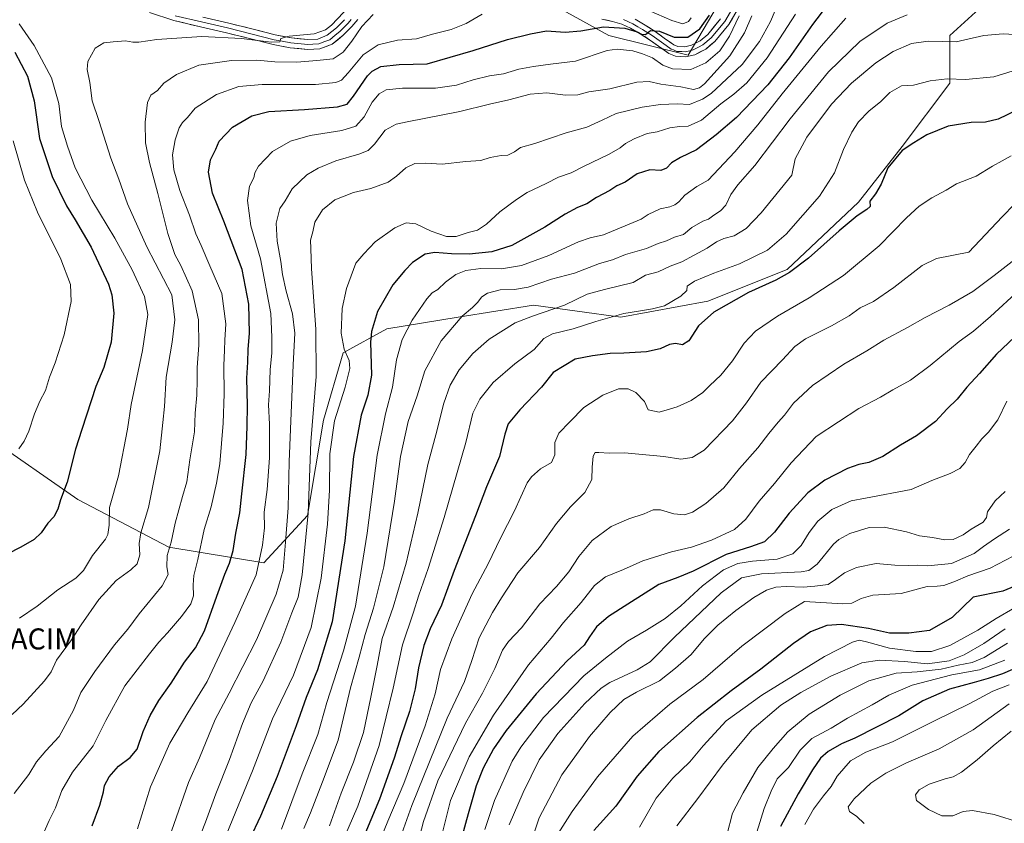
# Model space of a CAD drawing. Units: metres. Extents: x 620565 to 624003, y 4759567 to 4761941.
# Drawn here: x 622395 to 622864, y 4760212 to 4760594 of the extents above; entities that cross this region are included whole.
import ezdxf
from ezdxf.enums import TextEntityAlignment as Align

# ---------------------------------------------------------------- set-up
doc = ezdxf.new("R2010")
doc.units = ezdxf.units.M
doc.header["$MEASUREMENT"] = 0
doc.layers.get('0').update_dxf_attribs({"lineweight": 5})
for name, color, linetype, lineweight in [('Arbolado forestal CxS', 92, 'Continuous', 0), ('Curva de nivel maestra', 36, 'Continuous', 30), ('Curva de nivel normal', 36, 'Continuous', 0), ('Layer 0', 7, 'Continuous', 0), ('Yacimiento arqueológico puntual', 7, 'Continuous', 0)]:
    doc.layers.add(name, color=color, linetype=linetype, lineweight=lineweight)

# ---------------------------------------------------------------- blocks, each defined once
blk = doc.blocks.new('*U151')
at = {"layer": 'Arbolado forestal CxS', "color": 92, "linetype": 'Continuous', "lineweight": 0}
for points in [[(622379.4729, 4760395.9847, 867.9713), (622422.8861, 4760365.7831, 877.2451), (622466.3007, 4760343.1315, 891.5348), (622511.6025, 4760335.5799, 907.5748), (622532.3671, 4760358.2305, 917.1492), (622539.9181, 4760403.5333, 919.9224), (622549.3571, 4760435.6221, 920.8241), (622570.1213, 4760446.9467, 928.922), (622604.0973, 4760452.6091, 936.3806), (622639.9625, 4760458.2715, 940.1027), (622681.4895, 4760452.6079, 946.6514), (622723.0167, 4760460.1583, 949.8445), (622760.7691, 4760475.2575, 951.1021), (622794.7467, 4760507.3471, 950.0793), (622815.5105, 4760533.7727, 950.9593), (622838.1621, 4760563.9733, 945.7113), (622838.1627, 4760586.6253, 939.9036), (622860.8143, 4760607.3881, 934.1313)], [(622732.4581, 4760609.2779, 903.7023), (622713.5815, 4760577.1891, 902.6293), (622675.8295, 4760586.6277, 904.1485), (622641.8529, 4760605.5033, 895.0583)]]:
    blk.add_polyline3d(points, dxfattribs=at)
blk = doc.blocks.new('*U170')
at = {"layer": 'Curva de nivel normal', "color": 36, "linetype": 'Continuous', "lineweight": 0}
blk.add_polyline3d([(622865.37, 4760412.52, 980), (622861.09, 4760403.74, 980), (622856.62, 4760397.81, 980), (622853.4, 4760394.7, 980), (622850.78, 4760391.18, 980), (622847.53, 4760387.23, 980), (622845.46, 4760383.43, 980), (622842.99, 4760380.54, 980), (622838.27, 4760378.12, 980), (622829.6, 4760374.88, 980), (622819.69, 4760370.56, 980), (622798.1, 4760366.39, 980), (622791.25, 4760365.22, 980), (622781.97, 4760361.06, 980), (622775.25, 4760355.46, 980), (622771.18, 4760350.12, 980), (622767.36, 4760343.9, 980), (622763.38, 4760339.98, 980), (622755.94, 4760337.46, 980), (622744.18, 4760336.5, 980), (622737.16, 4760335.36, 980), (622730.48, 4760332.29, 980), (622720.45, 4760324.72, 980), (622710.15, 4760315.2, 980), (622702.66, 4760309.14, 980), (622693.81, 4760303.63, 980), (622684.66, 4760298.41, 980), (622674.16, 4760290.34, 980), (622663.85, 4760281.94, 980), (622644.72, 4760262, 980), (622633.89, 4760247.98, 980), (622629.74, 4760241.26, 980), (622621.34, 4760222.56, 980), (622616.71, 4760208.81, 980)], dxfattribs=at)
blk = doc.blocks.new('*U171')
at = {"layer": 'Curva de nivel normal', "color": 36, "linetype": 'Continuous', "lineweight": 0}
blk.add_polyline3d([(622868.95, 4760314.16, 1005), (622860.19, 4760309.22, 1005), (622851.56, 4760303.57, 1005), (622838.18, 4760296.38, 1005), (622829.5, 4760293.48, 1005), (622821.93, 4760293.44, 1005), (622809.51, 4760295.08, 1005), (622798.53, 4760298.06, 1005), (622795.01, 4760298.84, 1005), (622791.9, 4760297.9, 1005), (622778.42, 4760291.14, 1005), (622748.62, 4760272.74, 1005), (622731.7, 4760260.38, 1005), (622720.78, 4760248.56, 1005), (622714.3, 4760240.9, 1005), (622706.24, 4760233.23, 1005), (622698.3, 4760223.73, 1005), (622690.4, 4760209.8, 1005)], dxfattribs=at)
blk = doc.blocks.new('*U172')
at = {"layer": 'Curva de nivel normal', "color": 36, "linetype": 'Continuous', "lineweight": 0}
blk.add_polyline3d([(622864.55, 4760369.62, 985), (622859.79, 4760365.1, 985), (622856.07, 4760359.9, 985), (622855.64, 4760357.23, 985), (622854.09, 4760354.92, 985), (622848.28, 4760351.64, 985), (622844.6, 4760348.97, 985), (622839.77, 4760346.73, 985), (622835.73, 4760346.53, 985), (622829.92, 4760347.72, 985), (622823.72, 4760348.56, 985), (622817.6, 4760350.43, 985), (622806.9, 4760352.68, 985), (622799.84, 4760352.46, 985), (622790.5, 4760349.59, 985), (622785.28, 4760346.77, 985), (622782.76, 4760344.49, 985), (622774.98, 4760335, 985), (622771.01, 4760331.92, 985), (622767.36, 4760331.32, 985), (622748.54, 4760330.36, 985), (622739, 4760328.58, 985), (622729.27, 4760321.39, 985), (622707.09, 4760300.29, 985), (622695.53, 4760288.6, 985), (622689.3, 4760284.73, 985), (622676.31, 4760278.76, 985), (622672.21, 4760275.99, 985), (622664.42, 4760268.76, 985), (622651.45, 4760254.36, 985), (622642.7, 4760241.9, 985), (622634.97, 4760226.43, 985), (622628.29, 4760211.03, 985)], dxfattribs=at)
blk = doc.blocks.new('*U173')
at = {"layer": 'Curva de nivel normal', "color": 36, "linetype": 'Continuous', "lineweight": 0}
blk.add_polyline3d([(622868.94, 4760506.25, 960), (622863.07, 4760500.32, 960), (622847.27, 4760483.53, 960), (622831.75, 4760480.55, 960), (622824.99, 4760477.14, 960), (622811.58, 4760466.6, 960), (622801.76, 4760460.05, 960), (622795.53, 4760457.02, 960), (622790.3, 4760453.2, 960), (622781.85, 4760448.36, 960), (622769.47, 4760442.18, 960), (622764.33, 4760438.56, 960), (622758.54, 4760432.23, 960), (622748.14, 4760421.6, 960), (622741.32, 4760411.73, 960), (622734.72, 4760403.27, 960), (622721.2, 4760389.24, 960), (622715.5, 4760385.71, 960), (622710.07, 4760385.03, 960), (622702.03, 4760386.29, 960), (622683.33, 4760388.01, 960), (622676.04, 4760387.85, 960), (622671.08, 4760388.22, 960), (622669.29, 4760388.1, 960), (622668.34, 4760386.4, 960), (622667.94, 4760381.23, 960), (622667.68, 4760375.23, 960), (622664.43, 4760369.06, 960), (622657.6, 4760362.23, 960), (622650.91, 4760354.34, 960), (622642.71, 4760343.02, 960), (622632.46, 4760330.84, 960), (622624.73, 4760319.02, 960), (622620.33, 4760312.01, 960), (622614.07, 4760299.9, 960), (622610.63, 4760289.2, 960), (622607.02, 4760279.23, 960), (622598.76, 4760261.72, 960), (622581.97, 4760220.16, 960), (622573.27, 4760195.73, 960)], dxfattribs=at)
blk = doc.blocks.new('*U175')
at = {"layer": 'Curva de nivel normal', "color": 36, "linetype": 'Continuous', "lineweight": 0}
blk.add_polyline3d([(622866.56, 4760351.63, 990), (622859.51, 4760347.14, 990), (622854.23, 4760343.42, 990), (622849.69, 4760340.06, 990), (622839.04, 4760335.4, 990), (622827.64, 4760334.14, 990), (622822.8, 4760334.59, 990), (622818.72, 4760334.33, 990), (622811.99, 4760334.59, 990), (622803.03, 4760335.34, 990), (622793.72, 4760333.38, 990), (622788, 4760330.94, 990), (622783.72, 4760327.68, 990), (622780.27, 4760325.27, 990), (622773.94, 4760324.56, 990), (622768.27, 4760324.08, 990), (622760.27, 4760324.36, 990), (622755.27, 4760324.05, 990), (622750.94, 4760322.62, 990), (622744.77, 4760319.1, 990), (622736.28, 4760313.04, 990), (622727.77, 4760306.02, 990), (622721.27, 4760299.51, 990), (622714.94, 4760292.02, 990), (622707.6, 4760285.47, 990), (622699.94, 4760279.55, 990), (622688.94, 4760274.12, 990), (622682.89, 4760270.56, 990), (622676.42, 4760264.4, 990), (622666.52, 4760252.96, 990), (622653.49, 4760234.74, 990), (622642.68, 4760214.23, 990), (622637.19, 4760198.25, 990)], dxfattribs=at)
blk = doc.blocks.new('*U176')
at = {"layer": 'Curva de nivel normal', "color": 36, "linetype": 'Continuous', "lineweight": 0}
blk.add_polyline3d([(622788.69, 4760594.78, 930), (622776.95, 4760581.56, 930), (622765.52, 4760567.56, 930), (622758.32, 4760558.9, 930), (622746.78, 4760544.09, 930), (622735.79, 4760531.24, 930), (622723.08, 4760517.79, 930), (622717.75, 4760514.72, 930), (622712.02, 4760510.54, 930), (622709.13, 4760507.5, 930), (622707.24, 4760505.98, 930), (622704.82, 4760505.07, 930), (622700.23, 4760504.06, 930), (622694.53, 4760501.39, 930), (622691.2, 4760499.17, 930), (622673.31, 4760491.78, 930), (622666.85, 4760490.36, 930), (622661.37, 4760488.44, 930), (622647.27, 4760481.86, 930), (622634.16, 4760477.09, 930), (622624.74, 4760475.57, 930), (622614.81, 4760475.71, 930), (622607.74, 4760474.79, 930), (622603, 4760472.78, 930), (622598.03, 4760469.22, 930), (622594.37, 4760465.71, 930), (622591.66, 4760464.16, 930), (622589.14, 4760461.22, 930), (622582.16, 4760451.05, 930), (622577.47, 4760441.88, 930), (622574.74, 4760432.25, 930), (622572.84, 4760419.18, 930), (622569.45, 4760406.59, 930), (622565.43, 4760386.88, 930), (622560.71, 4760349.69, 930), (622555.15, 4760315.05, 930), (622549.48, 4760293.84, 930), (622541.46, 4760269.23, 930), (622537.3, 4760254.01, 930), (622529.72, 4760235.23, 930), (622519.93, 4760208.85, 930)], dxfattribs=at)
blk = doc.blocks.new('*U177')
at = {"layer": 'Curva de nivel normal', "color": 36, "linetype": 'Continuous', "lineweight": 0}
blk.add_polyline3d([(622817.94, 4760596.37, 935), (622808.27, 4760592.52, 935), (622795.27, 4760583.75, 935), (622780.39, 4760569.38, 935), (622762.1, 4760546.92, 935), (622745.26, 4760524.71, 935), (622737.19, 4760515.6, 935), (622733.89, 4760510.9, 935), (622731.49, 4760505.86, 935), (622729.03, 4760503.1, 935), (622725.84, 4760501.13, 935), (622723.33, 4760499.22, 935), (622720.53, 4760498.16, 935), (622715.38, 4760495.15, 935), (622711.41, 4760491.84, 935), (622707.12, 4760490.57, 935), (622703.22, 4760488.86, 935), (622699.27, 4760487.54, 935), (622693.8, 4760485.22, 935), (622683.75, 4760482.36, 935), (622677.55, 4760479.76, 935), (622671.43, 4760478.12, 935), (622659.44, 4760473.45, 935), (622648.53, 4760470.59, 935), (622637.45, 4760466.82, 935), (622630.85, 4760465.68, 935), (622624.04, 4760465.5, 935), (622618.05, 4760464.02, 935), (622615.26, 4760462.28, 935), (622613.22, 4760459.48, 935), (622610.92, 4760457.22, 935), (622605.94, 4760453, 935), (622595.94, 4760441.26, 935), (622588.22, 4760427.07, 935), (622584.53, 4760415.04, 935), (622580.27, 4760402.9, 935), (622576.6, 4760386.23, 935), (622573.7, 4760364.99, 935), (622568.6, 4760333.81, 935), (622563.81, 4760314.08, 935), (622559.75, 4760301.55, 935), (622556.88, 4760290.82, 935), (622552.86, 4760276.12, 935), (622546.99, 4760251.2, 935), (622539.45, 4760231.5, 935), (622533.74, 4760216.66, 935), (622530.64, 4760209.18, 935)], dxfattribs=at)
blk = doc.blocks.new('*U178')
at = {"layer": 'Curva de nivel normal', "color": 36, "linetype": 'Continuous', "lineweight": 0}
blk.add_polyline3d([(622867.31, 4760529.37, 955), (622863.09, 4760526.94, 955), (622858.51, 4760524.4, 955), (622850.69, 4760519.65, 955), (622841.37, 4760515.99, 955), (622836.38, 4760512.99, 955), (622829.6, 4760509.3, 955), (622823.6, 4760505.36, 955), (622817.6, 4760499.79, 955), (622804.6, 4760486.56, 955), (622787.6, 4760472.31, 955), (622771.27, 4760461.71, 955), (622756.15, 4760453.07, 955), (622745.68, 4760445.85, 955), (622740.25, 4760440.23, 955), (622734.73, 4760431.82, 955), (622729.16, 4760425, 955), (622723.94, 4760420.03, 955), (622720.6, 4760416.77, 955), (622714.95, 4760412.94, 955), (622708.32, 4760409.87, 955), (622704.62, 4760408.82, 955), (622699.75, 4760407.39, 955), (622694.54, 4760408.5, 955), (622692.83, 4760412.46, 955), (622688.71, 4760416.74, 955), (622684.96, 4760418.48, 955), (622680.39, 4760418.38, 955), (622672.88, 4760415.5, 955), (622663.94, 4760409.53, 955), (622657.27, 4760402.71, 955), (622652, 4760397.39, 955), (622650.03, 4760392.96, 955), (622650.02, 4760386.98, 955), (622648.52, 4760383.43, 955), (622643.19, 4760380.4, 955), (622638.93, 4760376.65, 955), (622636.87, 4760373.65, 955), (622630.94, 4760360.42, 955), (622624.21, 4760347.36, 955), (622618.28, 4760335.23, 955), (622610.79, 4760320.9, 955), (622601.12, 4760299.47, 955), (622595.72, 4760284.85, 955), (622593.06, 4760273.25, 955), (622588.37, 4760258.06, 955), (622578.17, 4760230.71, 955), (622570.59, 4760212.78, 955), (622565.66, 4760200.69, 955)], dxfattribs=at)
blk = doc.blocks.new('*U180')
at = {"layer": 'Curva de nivel normal', "color": 36, "linetype": 'Continuous', "lineweight": 0}
blk.add_polyline3d([(622865.68, 4760297.37, 1015), (622854.6, 4760290.52, 1015), (622848.74, 4760288.28, 1015), (622842.13, 4760287.01, 1015), (622834.12, 4760285.08, 1015), (622822.55, 4760283.8, 1015), (622812.67, 4760283.09, 1015), (622799.58, 4760279.48, 1015), (622785.94, 4760272.69, 1015), (622771.14, 4760263.56, 1015), (622761.02, 4760255.23, 1015), (622754.06, 4760247.23, 1015), (622746.7, 4760238.23, 1015), (622739.83, 4760226.23, 1015), (622734.75, 4760216.56, 1015), (622731.97, 4760205.97, 1015)], dxfattribs=at)
blk = doc.blocks.new('*U182')
at = {"layer": 'Curva de nivel normal', "color": 36, "linetype": 'Continuous', "lineweight": 0}
blk.add_polyline3d([(622872.45, 4760571.1, 945), (622859.14, 4760566.86, 945), (622845.65, 4760565.61, 945), (622836.89, 4760565.95, 945), (622828.78, 4760565.02, 945), (622820.9, 4760562.99, 945), (622815.12, 4760562.62, 945), (622809.68, 4760559.4, 945), (622805.26, 4760555.17, 945), (622799.54, 4760550.52, 945), (622794.75, 4760545.47, 945), (622791.45, 4760540.56, 945), (622787.49, 4760532.41, 945), (622783.28, 4760521.26, 945), (622776.16, 4760510.16, 945), (622760.26, 4760491.98, 945), (622751.35, 4760484.4, 945), (622738.02, 4760477.86, 945), (622725.84, 4760473.45, 945), (622716.52, 4760469.66, 945), (622713.08, 4760467.24, 945), (622712.98, 4760465.23, 945), (622710.08, 4760462.49, 945), (622702.3, 4760457.87, 945), (622696.6, 4760456.51, 945), (622689.9, 4760455.34, 945), (622682.97, 4760454.24, 945), (622669.68, 4760450.55, 945), (622658.8, 4760446.97, 945), (622648.9, 4760444.7, 945), (622644.81, 4760442.43, 945), (622640.24, 4760437.09, 945), (622631.04, 4760430.35, 945), (622620.8, 4760421.52, 945), (622614.44, 4760413.56, 945), (622611.12, 4760406.9, 945), (622607.71, 4760392.9, 945), (622597.34, 4760357.23, 945), (622589.77, 4760332.9, 945), (622585.33, 4760320.27, 945), (622582.64, 4760311.72, 945), (622577.56, 4760296.65, 945), (622573.09, 4760276.08, 945), (622566.37, 4760248.66, 945), (622556.29, 4760219.77, 945), (622547.09, 4760198.62, 945)], dxfattribs=at)
blk = doc.blocks.new('*U187')
at = {"layer": 'Curva de nivel normal', "color": 36, "linetype": 'Continuous', "lineweight": 0}
blk.add_polyline3d([(622864.42, 4760289.3, 1020), (622852.35, 4760284.66, 1020), (622839.12, 4760282.42, 1020), (622820.17, 4760277.47, 1020), (622809.13, 4760272.66, 1020), (622801.17, 4760268.05, 1020), (622789.4, 4760261.8, 1020), (622781.69, 4760257, 1020), (622772.52, 4760252, 1020), (622766.95, 4760246.52, 1020), (622761.32, 4760238.27, 1020), (622755.98, 4760232.86, 1020), (622753.16, 4760226.99, 1020), (622749.76, 4760218.69, 1020), (622746.31, 4760207.48, 1020)], dxfattribs=at)
blk = doc.blocks.new('*U188')
at = {"layer": 'Curva de nivel normal', "color": 36, "linetype": 'Continuous', "lineweight": 0}
blk.add_polyline3d([(622868.27, 4760338.87, 995), (622857.31, 4760333.17, 995), (622846.76, 4760329.43, 995), (622840.84, 4760326.86, 995), (622835.25, 4760324.82, 995), (622832.2, 4760324.54, 995), (622827.45, 4760324.4, 995), (622814.94, 4760321.02, 995), (622801.46, 4760320.29, 995), (622795.89, 4760318.68, 995), (622791.48, 4760316.53, 995), (622787.2, 4760316.09, 995), (622769.04, 4760317.23, 995), (622759.82, 4760311.55, 995), (622739.06, 4760295.94, 995), (622720.8, 4760280.05, 995), (622704.84, 4760268.32, 995), (622687.29, 4760253.09, 995), (622670.45, 4760233.83, 995), (622658.32, 4760217.3, 995), (622651.68, 4760206.87, 995)], dxfattribs=at)
blk = doc.blocks.new('*U190')
at = {"layer": 'Curva de nivel normal', "color": 36, "linetype": 'Continuous', "lineweight": 0}
blk.add_polyline3d([(622871.62, 4760586.96, 940), (622863.53, 4760587.46, 940), (622854.29, 4760586.53, 940), (622841.13, 4760583.59, 940), (622827.91, 4760583.87, 940), (622819.94, 4760582.76, 940), (622811.25, 4760578.9, 940), (622802.96, 4760573.56, 940), (622791.34, 4760563.9, 940), (622781.82, 4760553.9, 940), (622770.12, 4760538.23, 940), (622764.55, 4760527.9, 940), (622762.93, 4760520.06, 940), (622748.27, 4760502.18, 940), (622741.27, 4760494.77, 940), (622735.41, 4760491.33, 940), (622730.51, 4760490.02, 940), (622727.04, 4760488.48, 940), (622722.63, 4760485.34, 940), (622716.41, 4760482.07, 940), (622710.49, 4760478.81, 940), (622705.01, 4760476.82, 940), (622699.23, 4760474.16, 940), (622693.24, 4760472.48, 940), (622687.4, 4760469.1, 940), (622673.8, 4760465.76, 940), (622665.55, 4760463.46, 940), (622654.68, 4760458.24, 940), (622639.51, 4760453.09, 940), (622631.22, 4760449.84, 940), (622618.84, 4760442.02, 940), (622611.07, 4760435.2, 940), (622604.61, 4760427.43, 940), (622600.3, 4760420.13, 940), (622597.25, 4760411.55, 940), (622593.41, 4760396.61, 940), (622589.59, 4760382.51, 940), (622584.85, 4760359.34, 940), (622579.32, 4760335.51, 940), (622573.04, 4760314.56, 940), (622567.85, 4760299.56, 940), (622565.56, 4760286.73, 940), (622562.4, 4760271.71, 940), (622559, 4760254.93, 940), (622554.29, 4760240.81, 940), (622548.28, 4760226, 940), (622542.74, 4760210.41, 940)], dxfattribs=at)
blk = doc.blocks.new('*U192')
at = {"layer": 'Curva de nivel normal', "color": 36, "linetype": 'Continuous', "lineweight": 0}
blk.add_polyline3d([(622866.5, 4760268.56, 1035), (622849.36, 4760256.17, 1035), (622833.04, 4760247.13, 1035), (622817.53, 4760240.47, 1035), (622807.75, 4760235.6, 1035), (622800.6, 4760230.73, 1035), (622792.6, 4760223.34, 1035), (622789.7, 4760219.49, 1035), (622790.46, 4760217.25, 1035), (622793.91, 4760214.9, 1035), (622797.37, 4760211.52, 1035)], dxfattribs=at)
blk = doc.blocks.new('*U193')
at = {"layer": 'Curva de nivel normal', "color": 36, "linetype": 'Continuous', "lineweight": 0}
blk.add_polyline3d([(622871.3, 4760465.51, 970), (622857.58, 4760452.9, 970), (622849.43, 4760445.9, 970), (622842.67, 4760440.9, 970), (622828.84, 4760429.63, 970), (622819.5, 4760422.63, 970), (622810.96, 4760417.9, 970), (622805.2, 4760414.56, 970), (622794.91, 4760409.12, 970), (622785.11, 4760402.81, 970), (622774.6, 4760395.75, 970), (622762.56, 4760383.21, 970), (622754.74, 4760373.41, 970), (622747.42, 4760365.02, 970), (622741.06, 4760356.37, 970), (622735.6, 4760351.45, 970), (622724.74, 4760346.47, 970), (622715.15, 4760343.16, 970), (622705.72, 4760340.89, 970), (622692, 4760336.54, 970), (622682.79, 4760332.45, 970), (622674.27, 4760328.95, 970), (622668.94, 4760324.81, 970), (622662.6, 4760316.81, 970), (622654.27, 4760307.32, 970), (622648.27, 4760299.72, 970), (622637.6, 4760287.1, 970), (622620.94, 4760263.1, 970), (622609.35, 4760243.36, 970), (622600.48, 4760222.58, 970), (622592.92, 4760192.75, 970)], dxfattribs=at)
blk = doc.blocks.new('*U194')
at = {"layer": 'Curva de nivel normal', "color": 36, "linetype": 'Continuous', "lineweight": 0}
blk.add_polyline3d([(622867.41, 4760255.56, 1040), (622858.86, 4760248.63, 1040), (622851.21, 4760241.82, 1040), (622843.78, 4760236.03, 1040), (622839.83, 4760233.88, 1040), (622836.01, 4760232.89, 1040), (622828.27, 4760230.27, 1040), (622823.65, 4760227.68, 1040), (622821.77, 4760225.28, 1040), (622822.34, 4760222.59, 1040), (622827.96, 4760218.25, 1040), (622834.43, 4760215.31, 1040), (622839.53, 4760215.25, 1040), (622844.6, 4760217.29, 1040), (622848.94, 4760217.72, 1040), (622859.27, 4760215.86, 1040), (622871.5, 4760212.09, 1040)], dxfattribs=at)
blk = doc.blocks.new('*U197')
at = {"layer": 'Curva de nivel normal', "color": 36, "linetype": 'Continuous', "lineweight": 0}
blk.add_polyline3d([(622869.23, 4760480.14, 965), (622859.26, 4760472.4, 965), (622849.1, 4760464.7, 965), (622837.93, 4760458.22, 965), (622826.44, 4760452.47, 965), (622817.98, 4760447.63, 965), (622806.8, 4760441.63, 965), (622798.58, 4760436.57, 965), (622787.63, 4760430.18, 965), (622772.82, 4760420, 965), (622763.78, 4760411.59, 965), (622759.49, 4760405.9, 965), (622756.4, 4760402.56, 965), (622752.02, 4760397.23, 965), (622746.72, 4760390.41, 965), (622738.02, 4760380.6, 965), (622730.63, 4760371.41, 965), (622721.98, 4760363.9, 965), (622715.61, 4760359.72, 965), (622711.87, 4760358.44, 965), (622706.8, 4760359, 965), (622700.42, 4760360.94, 965), (622696.98, 4760360.9, 965), (622692.6, 4760359, 965), (622685.27, 4760356.6, 965), (622676.94, 4760352.92, 965), (622667.94, 4760346.3, 965), (622661.56, 4760338.65, 965), (622656.76, 4760331.31, 965), (622650.89, 4760324.32, 965), (622643, 4760316.08, 965), (622634.2, 4760304.66, 965), (622628.03, 4760298.28, 965), (622625.14, 4760294.1, 965), (622621.47, 4760285.33, 965), (622615.7, 4760273.69, 965), (622607.62, 4760259.32, 965), (622594.37, 4760231.92, 965), (622587.62, 4760212.56, 965), (622584.59, 4760200.9, 965)], dxfattribs=at)
blk = doc.blocks.new('*U199')
at = {"layer": 'Curva de nivel normal', "color": 36, "linetype": 'Continuous', "lineweight": 0}
blk.add_polyline3d([(622866.41, 4760277.64, 1030), (622858.7, 4760274.51, 1030), (622847.72, 4760268.64, 1030), (622830.54, 4760260.3, 1030), (622810.87, 4760250.47, 1030), (622798.25, 4760245.53, 1030), (622790.95, 4760241.48, 1030), (622784.5, 4760234.18, 1030), (622781.75, 4760229.25, 1030), (622777.98, 4760224.84, 1030), (622773.19, 4760218.46, 1030), (622769.17, 4760211.08, 1030)], dxfattribs=at)
blk = doc.blocks.new('*U201')
at = {"layer": 'Curva de nivel normal', "color": 36, "linetype": 'Continuous', "lineweight": 0}
blk.add_polyline3d([(622479.32, 4760200.98, 915), (622483.74, 4760212.22, 915), (622488.62, 4760225.68, 915), (622495.22, 4760242.04, 915), (622501.44, 4760259.22, 915), (622505.57, 4760269.04, 915), (622511.17, 4760279.52, 915), (622519.6, 4760297.9, 915), (622524.92, 4760311.9, 915), (622527.84, 4760319.23, 915), (622529.8, 4760329.9, 915), (622532.56, 4760359.24, 915), (622533.91, 4760393.25, 915), (622536.4, 4760424.24, 915), (622536.29, 4760446.9, 915), (622534.24, 4760475.56, 915), (622533.91, 4760485.21, 915), (622533.68, 4760489.16, 915), (622534.88, 4760493.21, 915), (622535.77, 4760497.7, 915), (622539.43, 4760503.67, 915), (622545.27, 4760508.37, 915), (622554.18, 4760511.88, 915), (622562.45, 4760513.8, 915), (622570.69, 4760516.86, 915), (622574.66, 4760519.61, 915), (622579.15, 4760523.66, 915), (622583.43, 4760525.69, 915), (622588.57, 4760525.88, 915), (622596.39, 4760525.29, 915), (622607.77, 4760526.57, 915), (622614.8, 4760527.17, 915), (622619.24, 4760528.56, 915), (622624.53, 4760529.53, 915), (622627.66, 4760529.7, 915), (622630.95, 4760531.24, 915), (622633.76, 4760533.32, 915), (622640.59, 4760535.27, 915), (622655.5, 4760540.27, 915), (622665.29, 4760542.98, 915), (622672.6, 4760546.28, 915), (622679.27, 4760549.43, 915), (622691.71, 4760552.54, 915), (622700.36, 4760553.8, 915), (622708.38, 4760554, 915), (622714.27, 4760553.81, 915), (622720.37, 4760556.22, 915), (622724.6, 4760559.04, 915), (622739.34, 4760572.75, 915), (622747.55, 4760583.72, 915), (622752.85, 4760593.3, 915), (622756.68, 4760602.65, 915)], dxfattribs=at)
blk = doc.blocks.new('*U202')
at = {"layer": 'Curva de nivel normal', "color": 36, "linetype": 'Continuous', "lineweight": 0}
blk.add_polyline3d([(622764.73, 4760596.72, 920), (622751.2, 4760575.9, 920), (622741.51, 4760564.08, 920), (622735.36, 4760558.64, 920), (622729.12, 4760554.05, 920), (622719.93, 4760546.38, 920), (622713.61, 4760543.41, 920), (622709.45, 4760543.35, 920), (622704.82, 4760542.69, 920), (622698.84, 4760540.78, 920), (622693.98, 4760539.94, 920), (622687.84, 4760537.47, 920), (622683.7, 4760535.19, 920), (622681.13, 4760533.06, 920), (622675.95, 4760530.19, 920), (622663.68, 4760524.25, 920), (622657.9, 4760521.27, 920), (622651.84, 4760519.23, 920), (622645.94, 4760516.1, 920), (622636.92, 4760511.86, 920), (622631.85, 4760508.49, 920), (622623.92, 4760502.68, 920), (622617.6, 4760496.85, 920), (622613.26, 4760493.98, 920), (622608.77, 4760492.8, 920), (622603.18, 4760491, 920), (622598.48, 4760490.9, 920), (622591.19, 4760493.43, 920), (622583.92, 4760496.95, 920), (622579.27, 4760497.44, 920), (622573.94, 4760494.99, 920), (622564.6, 4760488.48, 920), (622559.22, 4760482.74, 920), (622555.31, 4760478.32, 920), (622550.86, 4760466.14, 920), (622548.85, 4760456.68, 920), (622548.32, 4760445.01, 920), (622549.83, 4760437.34, 920), (622552.18, 4760431.9, 920), (622552.41, 4760428.19, 920), (622550.2, 4760419.26, 920), (622545.22, 4760403.18, 920), (622542.96, 4760387.59, 920), (622542.78, 4760370.23, 920), (622541.84, 4760354.11, 920), (622538.8, 4760328.3, 920), (622534.12, 4760304.83, 920), (622525.67, 4760282.23, 920), (622515.7, 4760261.35, 920), (622506.14, 4760236.7, 920), (622493.88, 4760206.9, 920)], dxfattribs=at)
blk = doc.blocks.new('*U203')
at = {"layer": 'Curva de nivel normal', "color": 36, "linetype": 'Continuous', "lineweight": 0}
blk.add_polyline3d([(622864.53, 4760304.22, 1010), (622854.39, 4760297.31, 1010), (622844.96, 4760291.85, 1010), (622837.86, 4760289, 1010), (622827.55, 4760287.63, 1010), (622816.6, 4760288.62, 1010), (622804.76, 4760289.38, 1010), (622796.22, 4760288.06, 1010), (622781.51, 4760281.66, 1010), (622767.28, 4760274, 1010), (622757.77, 4760267.9, 1010), (622743.94, 4760256.16, 1010), (622729.86, 4760239.28, 1010), (622718.21, 4760223.49, 1010), (622708.23, 4760210.56, 1010)], dxfattribs=at)
blk = doc.blocks.new('*U206')
at = {"layer": 'Curva de nivel maestra', "color": 36, "linetype": 'Continuous', "lineweight": 30}
blk.add_polyline3d([(622870.01, 4760551.07, 950), (622861.12, 4760546.83, 950), (622855.09, 4760545.32, 950), (622848.27, 4760545.13, 950), (622837.46, 4760543.44, 950), (622827.3, 4760539.36, 950), (622821.01, 4760535.56, 950), (622815.51, 4760531.9, 950), (622808.6, 4760523.56, 950), (622805.5, 4760515.9, 950), (622802.8, 4760511.23, 950), (622800.07, 4760507.75, 950), (622800.21, 4760505.23, 950), (622798.67, 4760503.82, 950), (622794.12, 4760500.74, 950), (622785.48, 4760493.6, 950), (622770.92, 4760480.64, 950), (622761.79, 4760473.74, 950), (622755.27, 4760470.24, 950), (622742.23, 4760464.22, 950), (622725.84, 4760454.87, 950), (622718.53, 4760448.4, 950), (622713.84, 4760441.23, 950), (622710.94, 4760439.39, 950), (622707.6, 4760439.96, 950), (622704.76, 4760439.59, 950), (622700.22, 4760437.47, 950), (622693.76, 4760435.99, 950), (622682.96, 4760435.44, 950), (622676.38, 4760435.31, 950), (622668.04, 4760434.08, 950), (622659.74, 4760432.5, 950), (622649.27, 4760426.18, 950), (622643.74, 4760419.17, 950), (622633.49, 4760408.38, 950), (622627.91, 4760401.74, 950), (622626.23, 4760396.92, 950), (622623.72, 4760386.26, 950), (622617.48, 4760371.83, 950), (622612.39, 4760358.02, 950), (622602.16, 4760331.93, 950), (622596.06, 4760315.44, 950), (622590.8, 4760304.23, 950), (622587.64, 4760296.23, 950), (622585.12, 4760285.67, 950), (622583.62, 4760275.66, 950), (622580.91, 4760264.86, 950), (622576.9, 4760253.32, 950), (622573.53, 4760242.75, 950), (622566.55, 4760223.23, 950), (622558.39, 4760203.56, 950)], dxfattribs=at)
blk = doc.blocks.new('*U207')
at = {"layer": 'Curva de nivel maestra', "color": 36, "linetype": 'Continuous', "lineweight": 30}
blk.add_polyline3d([(622786.05, 4760609.43, 925), (622772.72, 4760591.86, 925), (622761.72, 4760576, 925), (622751.53, 4760563.17, 925), (622736.66, 4760547.59, 925), (622726.87, 4760539.34, 925), (622717.6, 4760532.17, 925), (622709.94, 4760528.5, 925), (622705.6, 4760525.92, 925), (622703.27, 4760523.42, 925), (622700.6, 4760522.27, 925), (622695.27, 4760522.73, 925), (622689.27, 4760520.77, 925), (622683.6, 4760516.83, 925), (622679.59, 4760515, 925), (622676.22, 4760512.9, 925), (622669.92, 4760509.45, 925), (622665.27, 4760506.56, 925), (622660.94, 4760504.72, 925), (622654.94, 4760501.52, 925), (622645.27, 4760495.36, 925), (622629.6, 4760486.72, 925), (622620.13, 4760483.6, 925), (622609.36, 4760482.58, 925), (622600.86, 4760482.64, 925), (622592.88, 4760483.4, 925), (622588.34, 4760482.51, 925), (622582.29, 4760478.53, 925), (622578.68, 4760474.72, 925), (622572.88, 4760467.9, 925), (622565.66, 4760455.24, 925), (622562.83, 4760445.75, 925), (622562.29, 4760440.62, 925), (622562.75, 4760424.97, 925), (622561.08, 4760415.48, 925), (622557.86, 4760405.96, 925), (622554.2, 4760386.23, 925), (622550.08, 4760346.05, 925), (622544.01, 4760307.5, 925), (622537.11, 4760284.71, 925), (622531.61, 4760271.56, 925), (622526.93, 4760258.07, 925), (622517.8, 4760233.93, 925), (622509.97, 4760215.07, 925), (622504.7, 4760203.96, 925)], dxfattribs=at)
blk = doc.blocks.new('*U208')
at = {"layer": 'Curva de nivel maestra', "color": 36, "linetype": 'Continuous', "lineweight": 30}
blk.add_polyline3d([(622880.01, 4760290.17, 1025), (622863.32, 4760282.86, 1025), (622856.5, 4760280.67, 1025), (622849.75, 4760278.71, 1025), (622838.03, 4760275.52, 1025), (622825.39, 4760269.95, 1025), (622813.94, 4760262.84, 1025), (622792.94, 4760252.2, 1025), (622786.6, 4760249.45, 1025), (622780.2, 4760245.81, 1025), (622776.66, 4760242.74, 1025), (622772.75, 4760237.17, 1025), (622765.89, 4760225.72, 1025), (622757.62, 4760210.23, 1025)], dxfattribs=at)
blk = doc.blocks.new('*U212')
at = {"layer": 'Curva de nivel maestra', "color": 36, "linetype": 'Continuous', "lineweight": 30}
blk.add_polyline3d([(622869.09, 4760324.62, 1000), (622863.47, 4760322.14, 1000), (622849.27, 4760319.23, 1000), (622839.26, 4760309.58, 1000), (622828.55, 4760303.48, 1000), (622818.59, 4760302.22, 1000), (622809.5, 4760302.13, 1000), (622799.44, 4760304.4, 1000), (622786.61, 4760306.24, 1000), (622779.58, 4760305.79, 1000), (622771.89, 4760302.73, 1000), (622763.66, 4760297.28, 1000), (622748.23, 4760285.12, 1000), (622733.98, 4760274.7, 1000), (622717.86, 4760262.08, 1000), (622699.62, 4760245.94, 1000), (622689.32, 4760234.08, 1000), (622679.13, 4760219.9, 1000), (622668.72, 4760208.3, 1000)], dxfattribs=at)
blk = doc.blocks.new('*U213')
at = {"layer": 'Curva de nivel maestra', "color": 36, "linetype": 'Continuous', "lineweight": 30}
blk.add_polyline3d([(622871.99, 4760445.84, 975), (622860.44, 4760435, 975), (622852.38, 4760425.77, 975), (622846.29, 4760419.23, 975), (622841.62, 4760413.56, 975), (622836.92, 4760408.9, 975), (622831.3, 4760402.9, 975), (622822.38, 4760396.08, 975), (622814.74, 4760391.7, 975), (622806.21, 4760386.32, 975), (622799.57, 4760383.39, 975), (622794.85, 4760382.47, 975), (622789.5, 4760380.48, 975), (622778.6, 4760374.98, 975), (622770.6, 4760368.88, 975), (622761.75, 4760359.28, 975), (622754.71, 4760350.22, 975), (622749.97, 4760345.56, 975), (622743.34, 4760343.19, 975), (622731.74, 4760339.55, 975), (622715.94, 4760331.62, 975), (622708.59, 4760328.61, 975), (622699.56, 4760325.31, 975), (622684.92, 4760315.94, 975), (622675.63, 4760310.08, 975), (622669.86, 4760305.21, 975), (622666.6, 4760300.48, 975), (622664.1, 4760296.41, 975), (622655.94, 4760289, 975), (622641.18, 4760273.24, 975), (622626.93, 4760255.8, 975), (622620.88, 4760247.11, 975), (622615.92, 4760237.93, 975), (622612.56, 4760229.48, 975), (622608.88, 4760216.12, 975), (622603.99, 4760198.9, 975)], dxfattribs=at)
blk = doc.blocks.new('5YACIM')
blk.add_text('5YACIM', height=10).set_placement((0, 0), align=Align.MIDDLE_CENTER)

msp = doc.modelspace()

# ---------------------------------------------------------------- linework, layer by layer
at = {"layer": 'Arbolado forestal CxS', "color": 92, "linetype": 'Continuous', "lineweight": 0}
for points in [[(622860.81, 4760607.39, 934.13), (622838.16, 4760586.63, 939.9), (622838.16, 4760563.97, 945.71), (622815.51, 4760533.77, 950.96), (622794.75, 4760507.35, 950.08), (622760.77, 4760475.26, 951.1), (622723.02, 4760460.16, 949.84), (622681.49, 4760452.61, 946.65), (622639.96, 4760458.27, 940.1), (622604.1, 4760452.61, 936.38), (622570.12, 4760446.95, 928.92), (622549.36, 4760435.62, 920.82), (622539.92, 4760403.53, 919.92), (622532.37, 4760358.23, 917.15), (622511.6, 4760335.58, 907.57), (622466.3, 4760343.13, 891.53), (622422.89, 4760365.78, 877.25), (622379.47, 4760395.98, 867.97)], [(622379.47, 4760395.98, 867.97), (622422.89, 4760365.78, 877.25), (622466.3, 4760343.13, 891.53), (622511.6, 4760335.58, 907.57), (622532.37, 4760358.23, 917.15), (622539.92, 4760403.53, 919.92), (622549.36, 4760435.62, 920.82), (622570.12, 4760446.95, 928.92), (622604.1, 4760452.61, 936.38), (622639.96, 4760458.27, 940.1), (622681.49, 4760452.61, 946.65), (622723.02, 4760460.16, 949.84), (622760.77, 4760475.26, 951.1), (622794.75, 4760507.35, 950.08), (622815.51, 4760533.77, 950.96), (622838.16, 4760563.97, 945.71), (622838.16, 4760586.63, 939.9), (622860.81, 4760607.39, 934.13)], [(622379.47, 4760395.98, 867.97), (622422.89, 4760365.78, 877.25), (622466.3, 4760343.13, 891.53), (622511.6, 4760335.58, 907.57), (622532.37, 4760358.23, 917.15), (622539.92, 4760403.53, 919.92), (622549.36, 4760435.62, 920.82), (622570.12, 4760446.95, 928.92), (622604.1, 4760452.61, 936.38), (622639.96, 4760458.27, 940.1), (622681.49, 4760452.61, 946.65), (622723.02, 4760460.16, 949.84), (622760.77, 4760475.26, 951.1), (622794.75, 4760507.35, 950.08), (622815.51, 4760533.77, 950.96), (622838.16, 4760563.97, 945.71), (622838.16, 4760586.63, 939.9), (622860.81, 4760607.39, 934.13)], [(622641.85, 4760605.5, 895.06), (622675.83, 4760586.63, 904.15), (622713.58, 4760577.19, 902.63), (622732.46, 4760609.28, 903.7)], [(622732.46, 4760609.28, 903.7), (622713.58, 4760577.19, 902.63), (622675.83, 4760586.63, 904.15), (622641.85, 4760605.5, 895.06)], [(622732.46, 4760609.28, 903.7), (622713.58, 4760577.19, 902.63), (622675.83, 4760586.63, 904.15), (622641.85, 4760605.5, 895.06)]]:
    msp.add_polyline3d(points, dxfattribs=at)
at = {"layer": 'Curva de nivel maestra', "color": 36, "linetype": 'Continuous', "lineweight": 30}
for points in [[(622429.8, 4760210.55, 900), (622433.39, 4760220.4, 900), (622435.15, 4760226.67, 900), (622435.67, 4760229.63, 900), (622437.87, 4760233.73, 900), (622442.25, 4760238.94, 900), (622447.84, 4760242.97, 900), (622451.24, 4760246.97, 900), (622454, 4760255.35, 900), (622457.37, 4760263.05, 900), (622461.6, 4760270.06, 900), (622467.37, 4760278.35, 900), (622473.7, 4760288.32, 900), (622479.01, 4760295.13, 900), (622483.28, 4760303.22, 900), (622489.1, 4760319.75, 900), (622492.94, 4760330.3, 900), (622495.22, 4760335.56, 900), (622496.94, 4760341.56, 900), (622498.26, 4760349.78, 900), (622500.13, 4760359.42, 900), (622501.09, 4760368.44, 900), (622503.15, 4760387.26, 900), (622503.57, 4760400.67, 900), (622503.75, 4760410.57, 900), (622503.42, 4760423.47, 900), (622503.85, 4760431.21, 900), (622504.04, 4760437.23, 900), (622504.71, 4760444.9, 900), (622504.38, 4760458.8, 900), (622501.15, 4760475.21, 900), (622492.5, 4760498.26, 900), (622487.03, 4760511.49, 900), (622485.15, 4760521.5, 900), (622486.12, 4760527.46, 900), (622488.65, 4760532.56, 900), (622490.26, 4760536.23, 900), (622496.58, 4760542.9, 900), (622505.82, 4760548.43, 900), (622513.88, 4760550.36, 900), (622530.94, 4760551.3, 900), (622546.6, 4760552.66, 900), (622551.27, 4760553.97, 900), (622554.27, 4760557.74, 900), (622560.94, 4760567.4, 900), (622563.17, 4760569.58, 900), (622567.27, 4760571.78, 900), (622576.01, 4760572.82, 900), (622589.27, 4760573.15, 900), (622611.18, 4760579.43, 900), (622627.59, 4760584.65, 900), (622638.58, 4760587.32, 900), (622646.06, 4760588.76, 900), (622655.02, 4760588.2, 900), (622662.41, 4760588.84, 900), (622673.25, 4760590.74, 900), (622683.41, 4760590.04, 900), (622689.37, 4760588.33, 900), (622691.34, 4760587.18, 900), (622693.25, 4760587.08, 900), (622695.6, 4760588.92, 900), (622699.91, 4760588.66, 900), (622706.89, 4760585.82, 900), (622713.5, 4760585.87, 900), (622719.18, 4760589.74, 900), (622723.66, 4760596.28, 900)], [(622393.01, 4760578.6, 875), (622398.99, 4760567.23, 875), (622402.13, 4760555.56, 875), (622404.76, 4760537.56, 875), (622410.79, 4760519.56, 875), (622417.61, 4760505.48, 875), (622421.76, 4760498.83, 875), (622429.29, 4760485.92, 875), (622437.63, 4760468.26, 875), (622439.12, 4760463.22, 875), (622440.14, 4760454.4, 875), (622438.86, 4760440.71, 875), (622435.33, 4760428.67, 875), (622431.53, 4760419.49, 875), (622424.81, 4760399.1, 875), (622421.82, 4760389.78, 875), (622417.84, 4760373.97, 875), (622414.72, 4760365.64, 875), (622413.44, 4760361.23, 875), (622411.59, 4760357.56, 875), (622408.74, 4760354.56, 875), (622405.5, 4760349.9, 875), (622402.14, 4760346.8, 875), (622395.82, 4760343.08, 875), (622389.29, 4760339.72, 875)]]:
    msp.add_polyline3d(points, dxfattribs=at)
at = {"layer": 'Curva de nivel normal', "color": 36, "linetype": 'Continuous', "lineweight": 0}
for points in [[(622555.09, 4760603.63, 885), (622543.67, 4760591.55, 885), (622540.94, 4760589.22, 885), (622535.43, 4760587.36, 885), (622523.6, 4760586.33, 885), (622519.65, 4760585.09, 885), (622519.12, 4760583.52, 885), (622514.98, 4760583.42, 885), (622500.94, 4760585.21, 885), (622481.94, 4760586.19, 885), (622460.6, 4760584.7, 885), (622451.93, 4760583.44, 885), (622449.1, 4760583.39, 885), (622445.7, 4760584.02, 885), (622439.8, 4760583.54, 885), (622435.27, 4760583.13, 885), (622431.24, 4760580.61, 885), (622427.78, 4760574.17, 885), (622427.39, 4760570.35, 885), (622428.7, 4760564.26, 885), (622429.73, 4760555.57, 885), (622432.97, 4760546.16, 885), (622438.66, 4760528.14, 885), (622442.54, 4760518.18, 885), (622446.56, 4760506.53, 885), (622455.83, 4760486.02, 885), (622467.75, 4760463.23, 885), (622469.16, 4760451.28, 885), (622467.9, 4760440.66, 885), (622465.09, 4760423.96, 885), (622464.25, 4760410.05, 885), (622463.37, 4760402.44, 885), (622462.01, 4760388.9, 885), (622456.55, 4760361.9, 885), (622453, 4760349.9, 885), (622452.19, 4760344.9, 885), (622452.48, 4760339.47, 885), (622451.21, 4760335.11, 885), (622448.27, 4760332.28, 885), (622441.26, 4760327.2, 885), (622432.91, 4760318.18, 885), (622424.6, 4760306.18, 885), (622419.94, 4760298.98, 885), (622412.76, 4760289.26, 885), (622410.22, 4760283.78, 885), (622407.09, 4760279.44, 885), (622396.94, 4760268.38, 885), (622391.65, 4760263.46, 885)], [(622392.6, 4760225.9, 890), (622399.6, 4760234.88, 890), (622403.27, 4760240.88, 890), (622407.67, 4760246.13, 890), (622414, 4760253.04, 890), (622420.86, 4760265.56, 890), (622424.42, 4760273.9, 890), (622431.1, 4760284.01, 890), (622440.47, 4760296.55, 890), (622446.71, 4760304.12, 890), (622452.09, 4760311.42, 890), (622463.08, 4760324.71, 890), (622465.91, 4760330.16, 890), (622465.35, 4760333.69, 890), (622465.55, 4760339.13, 890), (622467.4, 4760345.54, 890), (622469.36, 4760354.56, 890), (622472.74, 4760367.17, 890), (622474.81, 4760374.12, 890), (622476.36, 4760384.68, 890), (622478.51, 4760397.92, 890), (622478.9, 4760406.88, 890), (622479.57, 4760415.42, 890), (622479.8, 4760422.66, 890), (622479.72, 4760428.64, 890), (622480.59, 4760439.19, 890), (622480.43, 4760451.31, 890), (622477.46, 4760465.15, 890), (622472.03, 4760477.18, 890), (622469.1, 4760482.39, 890), (622465.74, 4760492.37, 890), (622461.01, 4760511.42, 890), (622457.03, 4760526.13, 890), (622455.25, 4760535.45, 890), (622454.94, 4760545.37, 890), (622456.16, 4760554.74, 890), (622457.77, 4760558.24, 890), (622460.94, 4760560.47, 890), (622463.94, 4760563.86, 890), (622469.94, 4760568.06, 890), (622480.56, 4760572.54, 890), (622496.06, 4760574.66, 890), (622508.18, 4760574.81, 890), (622516.8, 4760574.1, 890), (622527.24, 4760573.87, 890), (622536.69, 4760574.62, 890), (622544.52, 4760575.54, 890), (622549.27, 4760578.59, 890), (622553.4, 4760583.82, 890), (622558.24, 4760590.92, 890), (622563.55, 4760596.55, 890)], [(622615.56, 4760596.67, 895), (622607.89, 4760592.23, 895), (622600.78, 4760589.48, 895), (622591.88, 4760587.17, 895), (622584.19, 4760585.08, 895), (622575.17, 4760584.34, 895), (622565.94, 4760582.13, 895), (622558.83, 4760577.46, 895), (622551.71, 4760568.83, 895), (622548.48, 4760565.4, 895), (622545.82, 4760564.19, 895), (622536.15, 4760563.24, 895), (622510.71, 4760563.29, 895), (622499.68, 4760562.36, 895), (622488.98, 4760558.55, 895), (622478.9, 4760552.08, 895), (622475.24, 4760547.61, 895), (622472.79, 4760545.25, 895), (622471.21, 4760542.66, 895), (622469.26, 4760536.98, 895), (622468, 4760529.82, 895), (622468.61, 4760522.63, 895), (622471.46, 4760512.8, 895), (622476.14, 4760501.15, 895), (622479.15, 4760492.21, 895), (622481.62, 4760486.66, 895), (622485.88, 4760476.94, 895), (622491.45, 4760463.74, 895), (622493.38, 4760449.43, 895), (622492.97, 4760441.65, 895), (622492.81, 4760436.9, 895), (622492.46, 4760429.56, 895), (622492.66, 4760416.1, 895), (622492.2, 4760402.04, 895), (622490.58, 4760382.76, 895), (622488.94, 4760373.56, 895), (622486.43, 4760362.23, 895), (622483.14, 4760351.56, 895), (622480.02, 4760337.23, 895), (622478.19, 4760329.63, 895), (622477.84, 4760325.16, 895), (622478.09, 4760319.87, 895), (622476.72, 4760316.11, 895), (622472.25, 4760310.18, 895), (622465.61, 4760302.28, 895), (622461.54, 4760297.96, 895), (622457.13, 4760292.35, 895), (622445.41, 4760277.15, 895), (622436.28, 4760260.56, 895), (622430.19, 4760248.5, 895), (622420.41, 4760236.05, 895), (622415.39, 4760227.36, 895), (622412.32, 4760219.06, 895), (622409.25, 4760213.08, 895), (622406.5, 4760206.56, 895)], [(622714.96, 4760594.95, 895), (622713.68, 4760593.2, 895), (622711.02, 4760592.12, 895), (622705.81, 4760593.68, 895), (622691.27, 4760600.12, 895)], [(622395.1, 4760309.26, 880), (622403.52, 4760315.02, 880), (622413.43, 4760322.72, 880), (622421.98, 4760328.35, 880), (622425.59, 4760332.02, 880), (622429.92, 4760339.19, 880), (622436.17, 4760346.9, 880), (622437.26, 4760349.14, 880), (622437.81, 4760353.56, 880), (622438.08, 4760361.9, 880), (622442.32, 4760377.1, 880), (622446.57, 4760399.23, 880), (622448.28, 4760411.06, 880), (622453.82, 4760436.62, 880), (622456.32, 4760453.78, 880), (622454.73, 4760462.42, 880), (622448.88, 4760475.12, 880), (622440.52, 4760490.2, 880), (622429.61, 4760508.26, 880), (622421.63, 4760523.59, 880), (622417.97, 4760533.93, 880), (622415.25, 4760543.21, 880), (622413.94, 4760554.2, 880), (622410.35, 4760566.41, 880), (622402.16, 4760581.9, 880), (622395.08, 4760592.08, 880)], [(622737.9, 4760595.93, 905), (622733.34, 4760586.23, 905), (622728.6, 4760579.23, 905), (622721.92, 4760573.63, 905), (622714.84, 4760570.4, 905), (622706.09, 4760570.72, 905), (622701.5, 4760572.46, 905), (622696.52, 4760575.93, 905), (622691.8, 4760577.92, 905), (622687.27, 4760579.36, 905), (622679.76, 4760580.06, 905), (622674.94, 4760579.51, 905), (622659.94, 4760574.35, 905), (622648.01, 4760572.96, 905), (622639.88, 4760571.82, 905), (622633.01, 4760570.6, 905), (622625.6, 4760568.37, 905), (622618.94, 4760567.32, 905), (622611.27, 4760565.5, 905), (622603.27, 4760562.98, 905), (622593.27, 4760561.55, 905), (622577.6, 4760561.56, 905), (622569.83, 4760560.66, 905), (622566.52, 4760558.88, 905), (622563.18, 4760554.84, 905), (622559.34, 4760547.92, 905), (622555.29, 4760543.45, 905), (622548.6, 4760541.46, 905), (622533.51, 4760539.07, 905), (622524.22, 4760536.29, 905), (622515.6, 4760531.36, 905), (622508.92, 4760524.37, 905), (622507.22, 4760521.23, 905), (622506.84, 4760518.9, 905), (622504.77, 4760514.9, 905), (622503.72, 4760508.15, 905), (622505.36, 4760495.98, 905), (622509.87, 4760480.24, 905), (622514.79, 4760454.23, 905), (622515.41, 4760443.1, 905), (622515.28, 4760435.57, 905), (622514.58, 4760427.54, 905), (622514.25, 4760417.54, 905), (622513.67, 4760410.76, 905), (622514.19, 4760401.56, 905), (622514.2, 4760385.65, 905), (622513.1, 4760370.58, 905), (622511.68, 4760359.82, 905), (622511.87, 4760352.26, 905), (622510.88, 4760344.07, 905), (622507.82, 4760329.9, 905), (622497.64, 4760307.23, 905), (622484.59, 4760279.14, 905), (622475.3, 4760264.22, 905), (622466.83, 4760249.81, 905), (622457.6, 4760229.12, 905), (622451.44, 4760209.11, 905)], [(622743.97, 4760595.9, 910), (622740.47, 4760587.93, 910), (622733.41, 4760576.87, 910), (622721.36, 4760563.66, 910), (622718.96, 4760561.66, 910), (622716.12, 4760560.89, 910), (622710.15, 4760562.18, 910), (622700.53, 4760563.44, 910), (622694.98, 4760564.63, 910), (622689.2, 4760564.37, 910), (622676.27, 4760561.25, 910), (622666.27, 4760559.72, 910), (622661.06, 4760558.37, 910), (622655.16, 4760558.26, 910), (622646.29, 4760559.26, 910), (622638.38, 4760558.68, 910), (622628.12, 4760555.94, 910), (622618.91, 4760553.96, 910), (622604.93, 4760550.41, 910), (622579.7, 4760545.56, 910), (622574.49, 4760544.33, 910), (622569.31, 4760541.53, 910), (622564.25, 4760534.87, 910), (622561.24, 4760531.92, 910), (622556.79, 4760530.18, 910), (622545.87, 4760526.94, 910), (622537.38, 4760523.52, 910), (622532.06, 4760520.23, 910), (622525.01, 4760513.56, 910), (622521.63, 4760507.9, 910), (622519.15, 4760504.23, 910), (622517.42, 4760497.23, 910), (622517.81, 4760488.68, 910), (622519.62, 4760479.05, 910), (622520.45, 4760472.78, 910), (622522.16, 4760464.97, 910), (622525.1, 4760454.16, 910), (622526.28, 4760444.94, 910), (622525.47, 4760429.9, 910), (622524.24, 4760399.25, 910), (622523.52, 4760383.66, 910), (622523.14, 4760361.76, 910), (622521.83, 4760345.46, 910), (622520.74, 4760332.15, 910), (622517.42, 4760320.73, 910), (622508.08, 4760299.02, 910), (622494.98, 4760273.66, 910), (622488.31, 4760261.15, 910), (622480.95, 4760242.79, 910), (622475.6, 4760231.15, 910), (622467.51, 4760207.9, 910)], [(622392.24, 4760536.4, 870), (622397.54, 4760517.67, 870), (622403.76, 4760502.6, 870), (622414.91, 4760480.1, 870), (622419.48, 4760468.04, 870), (622419.73, 4760460.02, 870), (622416.5, 4760444.1, 870), (622412.2, 4760430.77, 870), (622409.44, 4760424.06, 870), (622407.53, 4760417.71, 870), (622404.94, 4760412.64, 870), (622402.28, 4760406.5, 870), (622399.67, 4760398.23, 870), (622397.41, 4760393.56, 870), (622394.9, 4760389.9, 870)]]:
    msp.add_polyline3d(points, dxfattribs=at)
at = {"layer": 'Layer 0', "linetype": 'Continuous', "lineweight": 0}
for points in [[(622682.84, 4760594.16), (622685.16, 4760593.12), (622687.24, 4760592.19), (622689.64, 4760590.79), (622691.89, 4760589.49), (622696.47, 4760586.58), (622700.86, 4760583.43), (622703.09, 4760581.85), (622705.54, 4760580.12), (622706.52, 4760579.71), (622708.11, 4760579.05), (622710.5, 4760578.9), (622712.15, 4760578.8), (622714.37, 4760579.33), (622715.97, 4760579.71), (622718.53, 4760581.02), (622720.6, 4760582.08), (622724.58, 4760585.46), (622730.99, 4760593.21), (622735.89, 4760601.62)], [(622457.11, 4760597.47), (622468.68, 4760593.7), (622481.33, 4760590.74), (622493.74, 4760587.9), (622504.71, 4760585.11), (622515.92, 4760582.24), (622524.05, 4760580.75), (622532.43, 4760579.95), (622538.17, 4760580.23), (622544.08, 4760582.52), (622549.34, 4760586.69), (622553.4, 4760590.92), (622556.27, 4760594.28)], [(622672.44, 4760594.36), (622677.61, 4760593.29), (622682, 4760591.94), (622686.16, 4760590.07), (622690.66, 4760587.46), (622695.14, 4760584.61), (622699.48, 4760581.5), (622704.39, 4760578.03), (622707.56, 4760576.71), (622712.35, 4760576.41), (622716.79, 4760577.47), (622721.92, 4760580.09), (622726.27, 4760583.79), (622732.94, 4760591.85), (622738.01, 4760600.56)], [(622469.32, 4760595.99), (622481.87, 4760593.05), (622494.3, 4760590.21), (622499.81, 4760588.8), (622505.3, 4760587.41), (622516.43, 4760584.56), (622520.32, 4760583.85), (622524.38, 4760583.1), (622532.49, 4760582.33), (622534.8, 4760582.44), (622537.67, 4760582.58), (622540.63, 4760583.72), (622542.89, 4760584.6), (622545.52, 4760586.69), (622547.75, 4760588.45), (622549.78, 4760590.56), (622551.65, 4760592.52), (622553.08, 4760594.2)], [(622549.89, 4760594.11), (622546.15, 4760590.2), (622541.7, 4760586.68), (622537.17, 4760584.92), (622532.55, 4760584.7), (622524.71, 4760585.45), (622516.93, 4760586.87), (622505.88, 4760589.7), (622494.85, 4760592.51), (622482.4, 4760595.36)], [(622729.04, 4760594.57), (622722.88, 4760587.13), (622719.27, 4760584.06), (622715.14, 4760581.94), (622711.94, 4760581.18), (622708.65, 4760581.39), (622706.69, 4760582.2), (622702.23, 4760585.36), (622697.79, 4760588.54), (622693.12, 4760591.51), (622688.32, 4760594.3)]]:
    msp.add_lwpolyline(points, dxfattribs=at)
for points in [[(622556.27, 4760594.28, 887.81), (622553.4, 4760590.92, 887.94), (622551.37, 4760588.81, 887.47), (622549.34, 4760586.69, 887.5), (622546.71, 4760584.61, 887.13), (622544.08, 4760582.52, 887.05), (622541.13, 4760581.38, 886.79), (622538.17, 4760580.23, 886.58), (622535.3, 4760580.09, 886.38), (622532.43, 4760579.95, 886.26), (622528.24, 4760580.35, 886.24), (622524.05, 4760580.75, 886.23), (622519.99, 4760581.5, 885.96), (622515.92, 4760582.24, 885.51), (622512.18, 4760583.2, 884.83), (622508.45, 4760584.15, 884.76), (622504.71, 4760585.11, 884.84), (622501.05, 4760586.04, 884.7), (622497.4, 4760586.97, 884.09), (622493.74, 4760587.9, 883.43), (622489.6, 4760588.85, 883.18), (622485.47, 4760589.79, 883.29), (622481.33, 4760590.74, 882.85), (622477.11, 4760591.73, 882.31), (622472.9, 4760592.71, 881.72), (622468.68, 4760593.7, 881.46), (622464.82, 4760594.96, 881.45)], [(622486.55, 4760594.41, 881.79), (622490.7, 4760593.46, 882.54), (622494.85, 4760592.51, 882.71), (622498.53, 4760591.57, 882.78), (622502.2, 4760590.64, 883), (622505.88, 4760589.7, 883.49), (622509.56, 4760588.76, 883.92), (622513.25, 4760587.81, 884.2), (622516.93, 4760586.87, 884.33), (622520.82, 4760586.16, 884.36), (622524.71, 4760585.45, 884.7), (622528.63, 4760585.08, 885.05), (622532.55, 4760584.7, 885.43), (622537.17, 4760584.92, 885.6), (622541.7, 4760586.68, 885.58), (622543.93, 4760588.44, 885.84), (622546.15, 4760590.2, 886.17), (622548.02, 4760592.16, 886.28), (622549.89, 4760594.11, 886.53)], [(622734.63, 4760594.75, 903.38), (622732.94, 4760591.85, 903.34), (622730.72, 4760589.16, 902.37), (622728.49, 4760586.48, 902.64), (622726.27, 4760583.79, 902.26), (622724.1, 4760581.94, 902.25), (622721.92, 4760580.09, 902.03), (622719.36, 4760578.78, 901.84), (622716.79, 4760577.47, 901.71), (622712.35, 4760576.41, 901.36), (622707.56, 4760576.71, 901.27), (622704.39, 4760578.03, 901.24), (622701.94, 4760579.77, 900.96), (622699.48, 4760581.5, 901.1), (622697.31, 4760583.06, 900.51), (622695.14, 4760584.61, 900.42), (622692.9, 4760586.04, 900.44), (622690.66, 4760587.46, 900.12), (622688.41, 4760588.77, 899.8), (622686.16, 4760590.07, 899.7), (622682, 4760591.94, 899.28), (622677.61, 4760593.29, 898.05), (622675.03, 4760593.83, 897.63), (622672.44, 4760594.36, 897.38)], [(622688.32, 4760594.3, 898.62), (622690.72, 4760592.91, 899.29), (622693.12, 4760591.51, 899.12), (622695.46, 4760590.03, 899.33), (622697.79, 4760588.54, 900.03), (622700.01, 4760586.95, 900.18), (622702.23, 4760585.36, 900.34), (622704.46, 4760583.78, 900.61), (622706.69, 4760582.2, 900.86), (622708.65, 4760581.39, 900.95), (622711.94, 4760581.18, 901.05), (622715.14, 4760581.94, 901.35), (622719.27, 4760584.06, 901.57), (622722.88, 4760587.13, 901.73), (622725.96, 4760590.85, 902.36), (622729.04, 4760594.57, 902.53)]]:
    msp.add_polyline3d(points, dxfattribs=at)

# ---------------------------------------------------------------- block references
at = {"layer": 'Arbolado forestal CxS', "color": 92, "linetype": 'Continuous', "lineweight": 0}
msp.add_blockref('*U151', (0, 0), dxfattribs=at)
at = {"layer": 'Curva de nivel maestra', "color": 36, "linetype": 'Continuous', "lineweight": 30}
for name in ['*U212', '*U208', '*U213', '*U207', '*U206']:
    msp.add_blockref(name, (0, 0), dxfattribs=at)
at = {"layer": 'Curva de nivel normal', "color": 36, "linetype": 'Continuous', "lineweight": 0}
for name in ['*U171', '*U203', '*U180', '*U187', '*U199', '*U192', '*U178', '*U173', '*U197', '*U193', '*U170', '*U172', '*U175', '*U188', '*U201', '*U202', '*U176', '*U177', '*U190', '*U182', '*U194']:
    msp.add_blockref(name, (0, 0), dxfattribs=at)
at = {"layer": 'Yacimiento arqueológico puntual', "linetype": 'Continuous', "lineweight": 0}
msp.add_blockref('5YACIM', (622399.35, 4760299.43, 881.29), dxfattribs=at)

doc.saveas('drawing.dxf')
